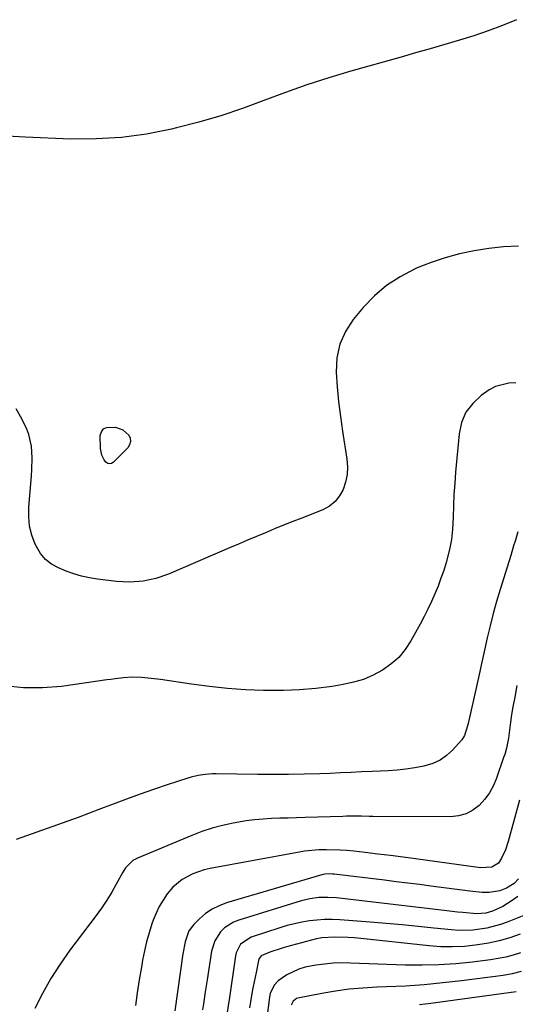
# Model space of a CAD drawing. Units: inches. Extents: x 1926450 to 1931794, y 411284 to 416604.
# Drawn here: x 1927585 to 1927759, y 412237 to 412583 of the extents above; entities that cross this region are included whole.
import ezdxf

# ---------------------------------------------------------------- set-up
doc = ezdxf.new("R2010")
doc.units = ezdxf.units.IN
doc.header["$MEASUREMENT"] = 0
doc.layers.add('7', color=7, linetype='Continuous')
doc.layers.add('8', color=7, linetype='Continuous')

msp = doc.modelspace()

# ---------------------------------------------------------------- linework, layer by layer
at = {"layer": '7', "color": 18}
for points in [[(1927759.28, 412582.95, 1692), (1927754.34, 412580.92, 1692), (1927749.36, 412579.02, 1692), (1927744.32, 412577.3, 1692), (1927739.23, 412575.7, 1692), (1927734.11, 412574.21, 1692), (1927728.98, 412572.72, 1692), (1927723.85, 412571.25, 1692), (1927718.71, 412569.8, 1692), (1927701.04, 412564.82, 1692), (1927693.31, 412562.52, 1692), (1927685.63, 412560.06, 1692), (1927678.03, 412557.38, 1692), (1927670.48, 412554.54, 1692), (1927662.92, 412551.74, 1692), (1927655.29, 412549.17, 1692), (1927647.56, 412546.92, 1692), (1927639.75, 412544.88, 1692), (1927638, 412544.46, 1692), (1927629.23, 412542.75, 1692), (1927620.42, 412541.53, 1692), (1927611.53, 412541.02, 1692), (1927602.6, 412541, 1692), (1927586.48, 412541.63, 1692), (1927580.24, 412542.02, 1692)], [(1927759.1, 412455.26, 1688), (1927756.61, 412455.23, 1688), (1927751.94, 412454.01, 1688), (1927749.75, 412452.81, 1688), (1927746.91, 412450.83, 1688), (1927743.91, 412448.06, 1688), (1927741.5, 412444.95, 1688), (1927740, 412441.31, 1688), (1927739.09, 412437.33, 1688), (1927737.89, 412423.94, 1688), (1927737.58, 412419.98, 1688), (1927737.33, 412416.03, 1688), (1927737.17, 412412.06, 1688), (1927737.06, 412408.09, 1688), (1927736.85, 412403.73, 1688), (1927736.46, 412400.23, 1688), (1927735.79, 412396.78, 1688), (1927734.59, 412392.21, 1688), (1927733.7, 412389.4, 1688), (1927732.75, 412386.61, 1688), (1927731.71, 412383.85, 1688), (1927730.6, 412381.12, 1688), (1927729.4, 412378.42, 1688), (1927728.15, 412375.75, 1688), (1927726.81, 412373.12, 1688), (1927725.43, 412370.52, 1688), (1927722.2, 412364.68, 1688), (1927720.17, 412361.62, 1688), (1927717.88, 412358.82, 1688), (1927715.17, 412356.42, 1688), (1927712.19, 412354.27, 1688), (1927708.91, 412352.55, 1688), (1927705.54, 412351.09, 1688), (1927702.03, 412350.04, 1688), (1927698.41, 412349.25, 1688), (1927694.44, 412348.63, 1688), (1927688.75, 412347.9, 1688), (1927683.05, 412347.37, 1688), (1927677.33, 412347.15, 1688), (1927671.6, 412347.14, 1688), (1927670.36, 412347.17, 1688), (1927664, 412347.45, 1688), (1927657.66, 412347.88, 1688), (1927651.34, 412348.55, 1688), (1927645.03, 412349.38, 1688), (1927634.16, 412351.01, 1688), (1927630.81, 412351.44, 1688), (1927627.45, 412351.74, 1688), (1927624.09, 412351.83, 1688), (1927621.13, 412351.64, 1688), (1927618.17, 412351.29, 1688), (1927616.69, 412351.09, 1688), (1927615.22, 412350.89, 1688), (1927599.27, 412348.61, 1688), (1927592.58, 412348.06, 1688), (1927585.91, 412348.05, 1688), (1927579.29, 412348.82, 1688)], [(1927620.92, 412438.81, 1692), (1927622.94, 412436.96, 1692), (1927623.42, 412435.8, 1692), (1927623.58, 412434.66, 1692), (1927623.25, 412433.56, 1692), (1927622.59, 412432.48, 1692), (1927617.62, 412427.39, 1692), (1927616.94, 412427, 1692), (1927616.26, 412426.83, 1692), (1927615.58, 412427.01, 1692), (1927614.91, 412427.43, 1692), (1927614.32, 412428.19, 1692), (1927613.49, 412429.88, 1692), (1927613.04, 412432.25, 1692), (1927612.96, 412436.81, 1692), (1927613.38, 412438.11, 1692), (1927614.08, 412439.11, 1692), (1927615.17, 412439.64, 1692), (1927618.33, 412439.67, 1692), (1927620.92, 412438.81, 1692)], [(1927759.73, 412402.99, 1686), (1927758.79, 412399.65, 1686), (1927758.31, 412397.98, 1686), (1927757.3, 412394.65, 1686), (1927753.53, 412382.63, 1686), (1927752.27, 412378.42, 1686), (1927751.08, 412374.2, 1686), (1927750, 412369.94, 1686), (1927748.99, 412365.67, 1686), (1927748.04, 412361.38, 1686), (1927747.08, 412357.09, 1686), (1927746.13, 412352.81, 1686), (1927745.19, 412348.52, 1686), (1927742.33, 412335.57, 1686), (1927742.12, 412334.7, 1686), (1927741.02, 412331.32, 1686), (1927740.13, 412329.82, 1686), (1927736.84, 412326.17, 1686), (1927734.72, 412324.27, 1686), (1927732.44, 412322.67, 1686), (1927729.9, 412321.53, 1686), (1927726.68, 412320.59, 1686), (1927723.57, 412320.01, 1686), (1927720.44, 412319.54, 1686), (1927717.3, 412319.21, 1686), (1927714.14, 412318.98, 1686), (1927708.52, 412318.71, 1686), (1927704.84, 412318.53, 1686), (1927701.15, 412318.36, 1686), (1927697.47, 412318.2, 1686), (1927693.78, 412318.05, 1686), (1927690.17, 412317.91, 1686), (1927684.67, 412317.73, 1686), (1927679.18, 412317.62, 1686), (1927673.68, 412317.6, 1686), (1927668.18, 412317.63, 1686), (1927653.67, 412317.85, 1686), (1927652.4, 412317.83, 1686), (1927649.88, 412317.66, 1686), (1927647.38, 412317.28, 1686), (1927644.93, 412316.7, 1686), (1927643.72, 412316.33, 1686), (1927636.5, 412313.97, 1686), (1927631.7, 412312.35, 1686), (1927626.92, 412310.7, 1686), (1927622.16, 412308.97, 1686), (1927617.42, 412307.19, 1686), (1927612.44, 412305.29, 1686), (1927605.2, 412302.57, 1686), (1927597.94, 412299.91, 1686), (1927590.66, 412297.33, 1686), (1927583.35, 412294.8, 1686)], [(1927759.4, 412348.93, 1684), (1927758.67, 412344.85, 1684), (1927758.03, 412341.43, 1684), (1927757.56, 412338.72, 1684), (1927757.17, 412336, 1684), (1927756.83, 412333.28, 1684), (1927756.48, 412330.38, 1684), (1927755.78, 412326.93, 1684), (1927755.15, 412324.67, 1684), (1927754.79, 412323.56, 1684), (1927752.33, 412316.38, 1684), (1927751.2, 412313.73, 1684), (1927749.85, 412311.23, 1684), (1927748.15, 412308.94, 1684), (1927746.22, 412306.8, 1684), (1927743.97, 412305.11, 1684), (1927741.57, 412303.81, 1684), (1927738.94, 412303.1, 1684), (1927736.15, 412302.79, 1684), (1927708.84, 412302.92, 1684), (1927707.51, 412302.93, 1684), (1927704.86, 412302.96, 1684), (1927702.2, 412302.98, 1684), (1927699.55, 412302.95, 1684), (1927698.22, 412302.92, 1684), (1927684.94, 412302.51, 1684), (1927681.98, 412302.42, 1684), (1927679.03, 412302.33, 1684), (1927676.07, 412302.24, 1684), (1927673.11, 412302.16, 1684), (1927670.17, 412302, 1684), (1927667.23, 412301.75, 1684), (1927664.3, 412301.36, 1684), (1927659.69, 412300.56, 1684), (1927655.97, 412299.74, 1684), (1927652.29, 412298.76, 1684), (1927648.68, 412297.56, 1684), (1927645.11, 412296.21, 1684), (1927626.01, 412288.29, 1684), (1927624.4, 412287.43, 1684), (1927621.8, 412284.88, 1684), (1927620.82, 412283.33, 1684), (1927618.58, 412279.13, 1684), (1927616.96, 412276.25, 1684), (1927615.25, 412273.43, 1684), (1927613.41, 412270.7, 1684), (1927611.48, 412268.03, 1684), (1927602.26, 412255.87, 1684), (1927598.8, 412250.97, 1684), (1927595.56, 412245.94, 1684), (1927592.66, 412240.71, 1684), (1927589.98, 412235.35, 1684)], [(1927760.35, 412308.59, 1682), (1927756.4, 412294.09, 1682), (1927755.4, 412291.12, 1682), (1927754.06, 412288.29, 1682), (1927752.94, 412286.52, 1682), (1927750.58, 412285.07, 1682), (1927746.63, 412284.89, 1682), (1927723.85, 412287.98, 1682), (1927719.43, 412288.57, 1682), (1927715.01, 412289.14, 1682), (1927710.58, 412289.68, 1682), (1927706.15, 412290.2, 1682), (1927702.06, 412290.67, 1682), (1927699.68, 412290.91, 1682), (1927697.29, 412291.08, 1682), (1927692.5, 412291.2, 1682), (1927689.78, 412291.13, 1682), (1927684.8, 412290.66, 1682), (1927682.33, 412290.27, 1682), (1927651.59, 412284.57, 1682), (1927649.5, 412284.09, 1682), (1927645.47, 412282.73, 1682), (1927641.69, 412280.77, 1682), (1927638.48, 412278.08, 1682), (1927636.5, 412275.68, 1682), (1927635.02, 412273.5, 1682), (1927633.68, 412271.25, 1682), (1927632.55, 412268.88, 1682), (1927631.57, 412266.44, 1682), (1927631.13, 412265.19, 1682), (1927630.12, 412262.05, 1682), (1927629.21, 412258.88, 1682), (1927628.47, 412255.67, 1682), (1927627.82, 412252.43, 1682), (1927627.4, 412249.95, 1682), (1927626.66, 412245.44, 1682), (1927625.96, 412240.93, 1682), (1927625.33, 412236.41, 1682)], [(1927759.83, 412274.79, 1678), (1927757.81, 412273.31, 1678), (1927754.53, 412271.19, 1678), (1927750.92, 412269.56, 1678), (1927748.53, 412268.9, 1678), (1927745.24, 412268.63, 1678), (1927740.43, 412269.09, 1678), (1927738.55, 412269.3, 1678), (1927734.8, 412269.72, 1678), (1927696.05, 412274.24, 1678), (1927692.91, 412274.46, 1678), (1927689.77, 412274.38, 1678), (1927686.66, 412273.97, 1678), (1927685.13, 412273.63, 1678), (1927683.61, 412273.22, 1678), (1927661.61, 412266.47, 1678), (1927659.82, 412265.76, 1678), (1927656.66, 412263.71, 1678), (1927655.27, 412262.37, 1678), (1927653.19, 412259.19, 1678), (1927652.08, 412255.55, 1678), (1927650.51, 412245.49, 1678), (1927650.18, 412243.38, 1678), (1927649.86, 412241.28, 1678), (1927649.2, 412237.06, 1678), (1927648.87, 412234.96, 1678)], [(1927761.89, 412268.05, 1676), (1927755.98, 412265.78, 1676), (1927753.63, 412264.96, 1676), (1927748.84, 412263.69, 1676), (1927743.92, 412262.97, 1676), (1927738.97, 412262.87, 1676), (1927736.5, 412263.03, 1676), (1927730.28, 412263.69, 1676), (1927724.69, 412264.26, 1676), (1927719.1, 412264.79, 1676), (1927713.5, 412265.26, 1676), (1927707.9, 412265.71, 1676), (1927697.13, 412266.51, 1676), (1927694.47, 412266.62, 1676), (1927691.8, 412266.62, 1676), (1927689.15, 412266.45, 1676), (1927686.5, 412266.17, 1676), (1927683.86, 412265.73, 1676), (1927681.25, 412265.2, 1676), (1927678.67, 412264.53, 1676), (1927676.11, 412263.77, 1676), (1927666, 412260.47, 1676), (1927662.31, 412257.97, 1676), (1927660.75, 412255.01, 1676), (1927660.5, 412253.9, 1676), (1927658.27, 412238.43, 1676), (1927658.08, 412237.1, 1676), (1927657.49, 412233.12, 1676)], [(1927760.57, 412261.51, 1674), (1927756.94, 412260.27, 1674), (1927753.26, 412259.2, 1674), (1927749.52, 412258.38, 1674), (1927745.74, 412257.73, 1674), (1927740.98, 412257.23, 1674), (1927736.84, 412257.02, 1674), (1927732.7, 412257.11, 1674), (1927728.56, 412257.41, 1674), (1927704.52, 412260.04, 1674), (1927702.25, 412260.24, 1674), (1927699.97, 412260.39, 1674), (1927695.41, 412260.44, 1674), (1927690.86, 412260.23, 1674), (1927688.94, 412259.84, 1674), (1927678.41, 412257.03, 1674), (1927676.95, 412256.62, 1674), (1927672.61, 412255.21, 1674), (1927669.52, 412253.86, 1674), (1927668.87, 412253, 1674), (1927668.64, 412252.31, 1674), (1927667.74, 412248.06, 1674), (1927667.4, 412246.4, 1674), (1927666.73, 412243.07, 1674), (1927666.53, 412242.09, 1674), (1927665.75, 412237.76, 1674), (1927665.42, 412235.59, 1674)], [(1927760.71, 412254.97, 1672), (1927758.12, 412254.16, 1672), (1927755.51, 412253.46, 1672), (1927752.85, 412252.92, 1672), (1927750.17, 412252.5, 1672), (1927743.81, 412251.71, 1672), (1927737.92, 412251.13, 1672), (1927732.03, 412250.72, 1672), (1927726.12, 412250.61, 1672), (1927720.2, 412250.68, 1672), (1927700.98, 412251.36, 1672), (1927697.89, 412251.39, 1672), (1927694.82, 412251.3, 1672), (1927691.75, 412251.03, 1672), (1927688.69, 412250.66, 1672), (1927685, 412249.95, 1672), (1927682.75, 412249.27, 1672), (1927678.52, 412247.19, 1672), (1927675.47, 412245.17, 1672), (1927674.06, 412243.59, 1672), (1927672.74, 412240.61, 1672), (1927672.49, 412239.55, 1672), (1927672.31, 412238.46, 1672), (1927671.69, 412233.05, 1672)], [(1927759.21, 412241.3, 1668), (1927729.17, 412237.2, 1668), (1927725.17, 412236.69, 1668)]]:
    msp.add_polyline3d(points, dxfattribs=at)
at = {"layer": '8', "color": 18}
for points in [[(1927760, 412503.36, 1690), (1927754.78, 412503.11, 1690), (1927749.58, 412502.53, 1690), (1927744.4, 412501.74, 1690), (1927739.28, 412500.62, 1690), (1927734.24, 412499.28, 1690), (1927729.29, 412497.59, 1690), (1927724.42, 412495.67, 1690), (1927723.43, 412495.25, 1690), (1927718.36, 412492.61, 1690), (1927713.61, 412489.55, 1690), (1927709.34, 412485.85, 1690), (1927705.39, 412481.73, 1690), (1927701.93, 412477.56, 1690), (1927699.19, 412473.34, 1690), (1927697.15, 412468.9, 1690), (1927696.17, 412464.11, 1690), (1927695.89, 412459.09, 1690), (1927696.28, 412453.89, 1690), (1927696.76, 412448.69, 1690), (1927697.39, 412443.51, 1690), (1927698.12, 412438.34, 1690), (1927699.64, 412428.45, 1690), (1927699.83, 412425.75, 1690), (1927699.74, 412423.07, 1690), (1927699.22, 412420.45, 1690), (1927698.41, 412417.86, 1690), (1927697.11, 412415.55, 1690), (1927695.53, 412413.54, 1690), (1927693.5, 412411.97, 1690), (1927691.18, 412410.7, 1690), (1927683.81, 412407.79, 1690), (1927680.62, 412406.52, 1690), (1927677.42, 412405.24, 1690), (1927674.24, 412403.94, 1690), (1927671.05, 412402.64, 1690), (1927667.88, 412401.32, 1690), (1927664.7, 412399.99, 1690), (1927661.54, 412398.65, 1690), (1927658.37, 412397.3, 1690), (1927636.97, 412388.08, 1690), (1927632.51, 412386.57, 1690), (1927627.98, 412385.55, 1690), (1927623.34, 412385.27, 1690), (1927618.64, 412385.47, 1690), (1927611.93, 412386.31, 1690), (1927609.13, 412386.74, 1690), (1927606.36, 412387.34, 1690), (1927603.64, 412388.12, 1690), (1927600.99, 412389.11, 1690), (1927598.28, 412390.24, 1690), (1927595.84, 412391.6, 1690), (1927593.69, 412393.25, 1690), (1927591.96, 412395.33, 1690), (1927590.07, 412398.63, 1690), (1927588.91, 412401.75, 1690), (1927588.09, 412404.94, 1690), (1927587.78, 412408.21, 1690), (1927587.81, 412411.55, 1690), (1927588.78, 412422.65, 1690), (1927588.93, 412424.74, 1690), (1927589.04, 412428.93, 1690), (1927588.8, 412433.09, 1690), (1927587.83, 412437.09, 1690), (1927587.07, 412439.03, 1690), (1927585.36, 412442.68, 1690), (1927583.32, 412446.14, 1690)], [(1927760.07, 412280.93, 1680), (1927758.48, 412279.29, 1680), (1927755.81, 412277.72, 1680), (1927753.5, 412276.72, 1680), (1927749.74, 412276.17, 1680), (1927747.18, 412276.21, 1680), (1927742.93, 412276.67, 1680), (1927740.17, 412277, 1680), (1927737.41, 412277.34, 1680), (1927734.65, 412277.69, 1680), (1927731.9, 412278.05, 1680), (1927729.23, 412278.4, 1680), (1927725.15, 412278.93, 1680), (1927721.06, 412279.46, 1680), (1927716.97, 412279.97, 1680), (1927712.87, 412280.47, 1680), (1927695.18, 412282.62, 1680), (1927694.64, 412282.67, 1680), (1927693.56, 412282.71, 1680), (1927691.94, 412282.59, 1680), (1927691.42, 412282.48, 1680), (1927690.89, 412282.35, 1680), (1927657.36, 412272.5, 1680), (1927654.74, 412271.52, 1680), (1927652.27, 412270.3, 1680), (1927649.99, 412268.73, 1680), (1927647.86, 412266.92, 1680), (1927645.84, 412264.94, 1680), (1927644.14, 412262.75, 1680), (1927642.78, 412258.79, 1680), (1927642.01, 412254.59, 1680), (1927639.15, 412234.6, 1680)], [(1927760.9, 412248.37, 1670), (1927757.81, 412247.53, 1670), (1927754.66, 412246.98, 1670), (1927739.91, 412245.1, 1670), (1927733.36, 412244.36, 1670), (1927726.8, 412243.74, 1670), (1927720.22, 412243.3, 1670), (1927713.63, 412242.98, 1670), (1927710.15, 412242.85, 1670), (1927705.31, 412242.57, 1670), (1927700.49, 412242.14, 1670), (1927695.69, 412241.48, 1670), (1927690.91, 412240.67, 1670), (1927682.39, 412239.03, 1670), (1927681.91, 412238.88, 1670), (1927680.75, 412237.99, 1670), (1927680.09, 412236.62, 1670)]]:
    msp.add_polyline3d(points, dxfattribs=at)

doc.saveas('drawing.dxf')
